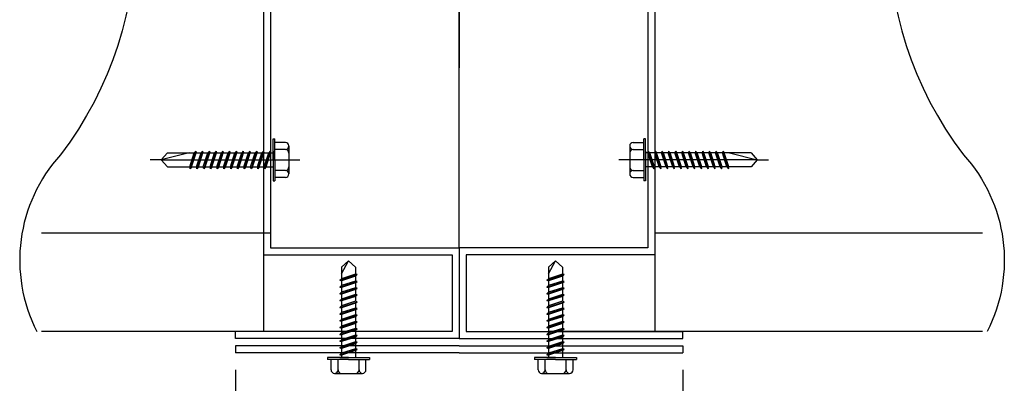
# Model space of a CAD drawing. Extents: x -96 to 99, y -91 to 35.
# Drawn here: x -32 to -10, y -79 to -70 of the extents above; entities that cross this region are included whole.
import ezdxf

# ---------------------------------------------------------------- set-up
doc = ezdxf.new("R2010")
doc.units = 0
doc.header["$LTSCALE"] = 2
doc.header["$MEASUREMENT"] = 0
doc.layers.get('0').update_dxf_attribs({"linetype": 'CONTINUOUS'})
doc.layers.get('DEFPOINTS').update_dxf_attribs({"linetype": 'CONTINUOUS'})

msp = doc.modelspace()

# ---------------------------------------------------------------- linework, layer by layer
for p, q in [((-26.74119, -62.54241), (-26.74119, -75.66741)), ((-26.58369, -62.69991), (-26.58369, -75.50991)), ((-22.36619, -62.54241), (-22.36619, -71.48797)), ((-22.36619, -71.70739), (-22.36619, -62.54241)), ((-22.36619, -75.50991), (-22.36619, -62.69991)), ((-18.14869, -62.69991), (-18.14869, -75.50991)), ((-17.99119, -62.54241), (-17.99119, -75.66741)), ((-22.36619, -75.50991), (-22.36619, -71.70739)), ((-26.52975, -73.54929), (-26.52975, -73.08054)), ((-26.52975, -73.08054), (-26.48975, -73.08054)), ((-26.52975, -73.08054), (-26.48975, -73.08054)), ((-26.48975, -73.54929), (-26.48975, -73.08054)), ((-18.20263, -73.08054), (-18.24263, -73.08054)), ((-18.20263, -73.08054), (-18.24263, -73.08054)), ((-18.24263, -73.54929), (-18.24263, -73.08054)), ((-18.20263, -73.54929), (-18.20263, -73.08054)), ((-26.25538, -73.15866), (-26.48975, -73.15866)), ((-26.17725, -73.23679), (-26.17725, -73.86179)), ((-18.55513, -73.23679), (-18.55513, -73.86179)), ((-18.477, -73.15866), (-18.24263, -73.15866)), ((-28.40475, -73.39304), (-29.02975, -73.54929)), ((-28.89187, -73.39304), (-29.02975, -73.54929)), ((-28.89187, -73.39304), (-28.29046, -73.39304)), ((-28.39215, -73.70554), (-28.29046, -73.39304)), ((-28.25682, -73.35429), (-28.38372, -73.74429)), ((-28.35008, -73.70554), (-28.2484, -73.39304)), ((-28.25682, -73.35429), (-28.29046, -73.39304)), ((-28.25682, -73.35429), (-28.2484, -73.39304)), ((-28.2484, -73.39304), (-28.13918, -73.39304)), ((-28.2409, -73.70554), (-28.13921, -73.39304)), ((-28.10557, -73.35429), (-28.23247, -73.74429)), ((-28.19883, -73.70554), (-28.09715, -73.39304)), ((-28.10557, -73.35429), (-28.13921, -73.39304)), ((-28.10557, -73.35429), (-28.09715, -73.39304)), ((-28.09715, -73.39304), (-27.98793, -73.39304)), ((-28.08965, -73.70554), (-27.98796, -73.39304)), ((-27.95432, -73.35429), (-28.08122, -73.74429)), ((-28.04758, -73.70554), (-27.9459, -73.39304)), ((-27.95432, -73.35429), (-27.98796, -73.39304)), ((-27.95432, -73.35429), (-27.9459, -73.39304)), ((-27.9459, -73.39304), (-27.83668, -73.39304)), ((-27.9384, -73.70554), (-27.83671, -73.39304)), ((-27.80307, -73.35429), (-27.92997, -73.74429)), ((-27.89633, -73.70554), (-27.79465, -73.39304)), ((-27.80307, -73.35429), (-27.83671, -73.39304)), ((-27.80307, -73.35429), (-27.79465, -73.39304)), ((-27.79465, -73.39304), (-27.68543, -73.39304)), ((-27.78715, -73.70554), (-27.68546, -73.39304)), ((-27.65182, -73.35429), (-27.77872, -73.74429)), ((-27.74508, -73.70554), (-27.6434, -73.39304)), ((-27.65182, -73.35429), (-27.68546, -73.39304)), ((-27.65182, -73.35429), (-27.6434, -73.39304)), ((-27.6434, -73.39304), (-27.53418, -73.39304)), ((-27.6359, -73.70554), (-27.53421, -73.39304)), ((-27.50057, -73.35429), (-27.62747, -73.74429)), ((-27.59383, -73.70554), (-27.49215, -73.39304)), ((-27.50057, -73.35429), (-27.53421, -73.39304)), ((-27.50057, -73.35429), (-27.49215, -73.39304)), ((-27.49215, -73.39304), (-27.38293, -73.39304)), ((-27.48465, -73.70554), (-27.38296, -73.39304)), ((-27.34932, -73.35429), (-27.47622, -73.74429)), ((-27.44258, -73.70554), (-27.3409, -73.39304)), ((-27.34932, -73.35429), (-27.38296, -73.39304)), ((-27.34932, -73.35429), (-27.3409, -73.39304)), ((-27.3409, -73.39304), (-27.23168, -73.39304)), ((-27.3334, -73.70554), (-27.23171, -73.39304)), ((-27.19807, -73.35429), (-27.32497, -73.74429)), ((-27.29133, -73.70554), (-27.18965, -73.39304)), ((-27.19807, -73.35429), (-27.23171, -73.39304)), ((-27.19807, -73.35429), (-27.18965, -73.39304)), ((-27.18965, -73.39304), (-27.08043, -73.39304)), ((-27.18215, -73.70554), (-27.08046, -73.39304)), ((-27.04682, -73.35429), (-27.17372, -73.74429)), ((-27.14008, -73.70554), (-27.0384, -73.39304)), ((-27.04682, -73.35429), (-27.08046, -73.39304)), ((-27.04682, -73.35429), (-27.0384, -73.39304)), ((-27.0384, -73.39304), (-26.92918, -73.39304)), ((-27.0309, -73.70554), (-26.92921, -73.39304)), ((-26.89557, -73.35429), (-27.02247, -73.74429)), ((-26.98883, -73.70554), (-26.88715, -73.39304)), ((-26.89557, -73.35429), (-26.92921, -73.39304)), ((-26.89557, -73.35429), (-26.88715, -73.39304)), ((-26.88715, -73.39304), (-26.77793, -73.39304)), ((-26.87965, -73.70554), (-26.77796, -73.39304)), ((-26.74432, -73.35429), (-26.87122, -73.74429)), ((-26.83758, -73.70554), (-26.7359, -73.39304)), ((-26.74432, -73.35429), (-26.77796, -73.39304)), ((-26.74432, -73.35429), (-26.7359, -73.39304)), ((-26.7359, -73.39304), (-26.62668, -73.39304)), ((-26.7284, -73.70554), (-26.62671, -73.39304)), ((-26.59307, -73.35429), (-26.71997, -73.74429)), ((-26.68633, -73.70554), (-26.58465, -73.39304)), ((-26.59307, -73.35429), (-26.62671, -73.39304)), ((-26.59307, -73.35429), (-26.58465, -73.39304)), ((-26.58465, -73.39304), (-26.52975, -73.39304)), ((-26.52975, -73.35429), (-26.52975, -73.74429)), ((-26.25535, -73.31491), (-26.48975, -73.31491)), ((-18.47703, -73.31491), (-18.24263, -73.31491)), ((-18.20263, -73.35429), (-18.20263, -73.74429)), ((-18.14773, -73.39304), (-18.20263, -73.39304)), ((-18.13931, -73.35429), (-18.14773, -73.39304)), ((-18.04605, -73.70554), (-18.14773, -73.39304)), ((-18.13931, -73.35429), (-18.01241, -73.74429)), ((-18.13931, -73.35429), (-18.10567, -73.39304)), ((-17.99648, -73.39304), (-18.1057, -73.39304)), ((-18.00398, -73.70554), (-18.10567, -73.39304)), ((-17.98806, -73.35429), (-17.99648, -73.39304)), ((-17.8948, -73.70554), (-17.99648, -73.39304)), ((-17.98806, -73.35429), (-17.86116, -73.74429)), ((-17.98806, -73.35429), (-17.95442, -73.39304)), ((-17.84523, -73.39304), (-17.95445, -73.39304)), ((-17.85273, -73.70554), (-17.95442, -73.39304)), ((-17.83681, -73.35429), (-17.84523, -73.39304)), ((-17.74355, -73.70554), (-17.84523, -73.39304)), ((-17.83681, -73.35429), (-17.70991, -73.74429)), ((-17.83681, -73.35429), (-17.80317, -73.39304)), ((-17.69398, -73.39304), (-17.8032, -73.39304)), ((-17.70148, -73.70554), (-17.80317, -73.39304)), ((-17.68556, -73.35429), (-17.69398, -73.39304)), ((-17.5923, -73.70554), (-17.69398, -73.39304)), ((-17.68556, -73.35429), (-17.55866, -73.74429)), ((-17.68556, -73.35429), (-17.65192, -73.39304)), ((-17.54273, -73.39304), (-17.65195, -73.39304)), ((-17.55023, -73.70554), (-17.65192, -73.39304)), ((-17.53431, -73.35429), (-17.54273, -73.39304)), ((-17.44105, -73.70554), (-17.54273, -73.39304)), ((-17.53431, -73.35429), (-17.40741, -73.74429)), ((-17.53431, -73.35429), (-17.50067, -73.39304)), ((-17.39148, -73.39304), (-17.5007, -73.39304)), ((-17.39898, -73.70554), (-17.50067, -73.39304)), ((-17.38306, -73.35429), (-17.39148, -73.39304)), ((-17.2898, -73.70554), (-17.39148, -73.39304)), ((-17.38306, -73.35429), (-17.25616, -73.74429)), ((-17.38306, -73.35429), (-17.34942, -73.39304)), ((-17.24023, -73.39304), (-17.34945, -73.39304)), ((-17.24773, -73.70554), (-17.34942, -73.39304)), ((-17.23181, -73.35429), (-17.24023, -73.39304)), ((-17.13855, -73.70554), (-17.24023, -73.39304)), ((-17.23181, -73.35429), (-17.10491, -73.74429)), ((-17.23181, -73.35429), (-17.19817, -73.39304)), ((-17.08898, -73.39304), (-17.1982, -73.39304)), ((-17.09648, -73.70554), (-17.19817, -73.39304)), ((-17.08056, -73.35429), (-17.08898, -73.39304)), ((-16.9873, -73.70554), (-17.08898, -73.39304)), ((-17.08056, -73.35429), (-16.95366, -73.74429)), ((-17.08056, -73.35429), (-17.04692, -73.39304)), ((-16.93773, -73.39304), (-17.04695, -73.39304)), ((-16.94523, -73.70554), (-17.04692, -73.39304)), ((-16.92931, -73.35429), (-16.93773, -73.39304)), ((-16.83605, -73.70554), (-16.93773, -73.39304)), ((-16.92931, -73.35429), (-16.80241, -73.74429)), ((-16.92931, -73.35429), (-16.89567, -73.39304)), ((-16.78648, -73.39304), (-16.8957, -73.39304)), ((-16.79398, -73.70554), (-16.89567, -73.39304)), ((-16.77806, -73.35429), (-16.78648, -73.39304)), ((-16.6848, -73.70554), (-16.78648, -73.39304)), ((-16.77806, -73.35429), (-16.65116, -73.74429)), ((-16.77806, -73.35429), (-16.74442, -73.39304)), ((-16.63523, -73.39304), (-16.74445, -73.39304)), ((-16.64273, -73.70554), (-16.74442, -73.39304)), ((-16.62681, -73.35429), (-16.63523, -73.39304)), ((-16.53355, -73.70554), (-16.63523, -73.39304)), ((-16.62681, -73.35429), (-16.49991, -73.74429)), ((-16.62681, -73.35429), (-16.59317, -73.39304)), ((-16.48398, -73.39304), (-16.5932, -73.39304)), ((-16.49148, -73.70554), (-16.59317, -73.39304)), ((-16.47556, -73.35429), (-16.48398, -73.39304)), ((-16.3823, -73.70554), (-16.48398, -73.39304)), ((-16.47556, -73.35429), (-16.44192, -73.39304)), ((-16.47556, -73.35429), (-16.34866, -73.74429)), ((-15.84051, -73.39304), (-16.44192, -73.39304)), ((-16.34023, -73.70554), (-16.44192, -73.39304)), ((-16.32763, -73.39304), (-15.70263, -73.54929)), ((-15.84051, -73.39304), (-15.70263, -73.54929)), ((-29.02975, -73.54929), (-29.27744, -73.54929)), ((-29.02975, -73.54929), (-25.93193, -73.54929)), ((-29.02975, -73.54929), (-28.89187, -73.70554)), ((-28.89187, -73.70554), (-28.39215, -73.70554)), ((-28.38372, -73.74429), (-28.39215, -73.70554)), ((-28.35008, -73.70554), (-28.38372, -73.74429)), ((-28.35008, -73.70554), (-28.24087, -73.70554)), ((-28.23247, -73.74429), (-28.2409, -73.70554)), ((-28.19883, -73.70554), (-28.23247, -73.74429)), ((-28.19883, -73.70554), (-28.08962, -73.70554)), ((-28.08122, -73.74429), (-28.08965, -73.70554)), ((-28.04758, -73.70554), (-28.08122, -73.74429)), ((-28.04758, -73.70554), (-27.93837, -73.70554)), ((-27.92997, -73.74429), (-27.9384, -73.70554)), ((-27.89633, -73.70554), (-27.92997, -73.74429)), ((-27.89633, -73.70554), (-27.78712, -73.70554)), ((-27.77872, -73.74429), (-27.78715, -73.70554)), ((-27.74508, -73.70554), (-27.77872, -73.74429)), ((-27.74508, -73.70554), (-27.63587, -73.70554)), ((-27.62747, -73.74429), (-27.6359, -73.70554)), ((-27.59383, -73.70554), (-27.62747, -73.74429)), ((-27.59383, -73.70554), (-27.48462, -73.70554)), ((-27.47622, -73.74429), (-27.48465, -73.70554)), ((-27.44258, -73.70554), (-27.47622, -73.74429)), ((-27.44258, -73.70554), (-27.33337, -73.70554)), ((-27.32497, -73.74429), (-27.3334, -73.70554)), ((-27.29133, -73.70554), (-27.32497, -73.74429)), ((-27.29133, -73.70554), (-27.18212, -73.70554)), ((-27.17372, -73.74429), (-27.18215, -73.70554)), ((-27.14008, -73.70554), (-27.17372, -73.74429)), ((-27.14008, -73.70554), (-27.03087, -73.70554)), ((-27.02247, -73.74429), (-27.0309, -73.70554)), ((-26.98883, -73.70554), (-27.02247, -73.74429)), ((-26.98883, -73.70554), (-26.87962, -73.70554)), ((-26.87122, -73.74429), (-26.87965, -73.70554)), ((-26.83758, -73.70554), (-26.87122, -73.74429)), ((-26.83758, -73.70554), (-26.72837, -73.70554)), ((-26.71997, -73.74429), (-26.7284, -73.70554)), ((-26.68633, -73.70554), (-26.71997, -73.74429)), ((-26.68633, -73.70554), (-26.57712, -73.70554)), ((-26.57712, -73.70554), (-26.52975, -73.70554)), ((-26.52975, -73.54929), (-26.52975, -74.01804)), ((-26.48975, -73.54929), (-26.48975, -74.01804)), ((-15.70263, -73.54929), (-18.80045, -73.54929)), ((-18.24263, -73.54929), (-18.24263, -74.01804)), ((-18.20263, -73.54929), (-18.20263, -74.01804)), ((-18.15527, -73.70554), (-18.20263, -73.70554)), ((-18.04605, -73.70554), (-18.15527, -73.70554)), ((-18.04605, -73.70554), (-18.01241, -73.74429)), ((-18.01241, -73.74429), (-18.00398, -73.70554)), ((-17.8948, -73.70554), (-18.00402, -73.70554)), ((-17.8948, -73.70554), (-17.86116, -73.74429)), ((-17.86116, -73.74429), (-17.85273, -73.70554)), ((-17.74355, -73.70554), (-17.85277, -73.70554)), ((-17.74355, -73.70554), (-17.70991, -73.74429)), ((-17.70991, -73.74429), (-17.70148, -73.70554)), ((-17.5923, -73.70554), (-17.70152, -73.70554)), ((-17.5923, -73.70554), (-17.55866, -73.74429)), ((-17.55866, -73.74429), (-17.55023, -73.70554)), ((-17.44105, -73.70554), (-17.55027, -73.70554)), ((-17.44105, -73.70554), (-17.40741, -73.74429)), ((-17.40741, -73.74429), (-17.39898, -73.70554)), ((-17.2898, -73.70554), (-17.39902, -73.70554)), ((-17.2898, -73.70554), (-17.25616, -73.74429)), ((-17.25616, -73.74429), (-17.24773, -73.70554)), ((-17.13855, -73.70554), (-17.24777, -73.70554)), ((-17.13855, -73.70554), (-17.10491, -73.74429)), ((-17.10491, -73.74429), (-17.09648, -73.70554)), ((-16.9873, -73.70554), (-17.09652, -73.70554)), ((-16.9873, -73.70554), (-16.95366, -73.74429)), ((-16.95366, -73.74429), (-16.94523, -73.70554)), ((-16.83605, -73.70554), (-16.94527, -73.70554)), ((-16.83605, -73.70554), (-16.80241, -73.74429)), ((-16.80241, -73.74429), (-16.79398, -73.70554)), ((-16.6848, -73.70554), (-16.79402, -73.70554)), ((-16.6848, -73.70554), (-16.65116, -73.74429)), ((-16.65116, -73.74429), (-16.64273, -73.70554)), ((-16.53355, -73.70554), (-16.64277, -73.70554)), ((-16.53355, -73.70554), (-16.49991, -73.74429)), ((-16.49991, -73.74429), (-16.49148, -73.70554)), ((-16.3823, -73.70554), (-16.49152, -73.70554)), ((-16.3823, -73.70554), (-16.34866, -73.74429)), ((-16.34866, -73.74429), (-16.34023, -73.70554)), ((-15.84051, -73.70554), (-16.34023, -73.70554)), ((-15.70263, -73.54929), (-15.84051, -73.70554)), ((-15.70263, -73.54929), (-15.45494, -73.54929)), ((-26.25535, -73.78366), (-26.48975, -73.78366)), ((-26.25538, -73.93991), (-26.48975, -73.93991)), ((-18.47703, -73.78366), (-18.24263, -73.78366)), ((-18.477, -73.93991), (-18.24263, -73.93991)), ((-26.52975, -74.01804), (-26.48975, -74.01804)), ((-18.20263, -74.01804), (-18.24263, -74.01804)), ((-26.58369, -75.18508), (-31.70768, -75.18508)), ((-10.66694, -75.18508), (-17.99119, -75.18508)), ((-26.58369, -75.50991), (-22.36619, -75.50991)), ((-18.14869, -75.50991), (-22.36619, -75.50991)), ((-22.36619, -75.50991), (-22.36619, -77.54241)), ((-22.36619, -75.50991), (-22.36619, -77.54241)), ((-26.74119, -75.66741), (-22.52369, -75.66741)), ((-26.74119, -75.66741), (-26.74119, -77.38491)), ((-22.52369, -75.66741), (-22.52369, -77.38491)), ((-17.99119, -75.66741), (-22.20869, -75.66741)), ((-22.20869, -75.66741), (-22.20869, -77.38491)), ((-17.99119, -75.66741), (-17.99119, -77.38491)), ((-24.99879, -76.09101), (-24.84254, -75.80403)), ((-24.99879, -75.94192), (-24.84254, -75.80403)), ((-24.99879, -75.94192), (-24.99879, -76.2053)), ((-24.84254, -75.80403), (-24.68629, -75.94192)), ((-24.68629, -75.94192), (-24.68629, -76.10362)), ((-20.36932, -76.09101), (-20.21307, -75.80403)), ((-20.36932, -75.94192), (-20.21307, -75.80403)), ((-20.36932, -75.94192), (-20.36932, -76.2053)), ((-20.21307, -75.80403), (-20.05682, -75.94192)), ((-20.05682, -75.94192), (-20.05682, -76.10362)), ((-25.03754, -76.23894), (-24.64754, -76.11204)), ((-24.68629, -76.10362), (-24.99879, -76.2053)), ((-24.68629, -76.14568), (-24.99879, -76.24736)), ((-24.64754, -76.11204), (-24.68629, -76.10362)), ((-24.68629, -76.14568), (-24.64754, -76.11204)), ((-24.68629, -76.14568), (-24.68629, -76.2549)), ((-20.40807, -76.23894), (-20.01807, -76.11204)), ((-20.05682, -76.10362), (-20.36932, -76.2053)), ((-20.05682, -76.14568), (-20.36932, -76.24736)), ((-20.01807, -76.11204), (-20.05682, -76.10362)), ((-20.05682, -76.14568), (-20.01807, -76.11204)), ((-20.05682, -76.14568), (-20.05682, -76.2549)), ((-25.03754, -76.23894), (-24.99879, -76.2053)), ((-25.03754, -76.23894), (-24.99879, -76.24736)), ((-25.03754, -76.39019), (-24.64754, -76.26329)), ((-25.03754, -76.39019), (-24.99879, -76.35655)), ((-25.03754, -76.39019), (-24.99879, -76.39861)), ((-24.99879, -76.24736), (-24.99879, -76.35658)), ((-24.68629, -76.25487), (-24.99879, -76.35655)), ((-24.68629, -76.29693), (-24.99879, -76.39861)), ((-24.64754, -76.26329), (-24.68629, -76.25487)), ((-24.68629, -76.29693), (-24.64754, -76.26329)), ((-24.68629, -76.29693), (-24.68629, -76.40615)), ((-20.40807, -76.23894), (-20.36932, -76.2053)), ((-20.40807, -76.23894), (-20.36932, -76.24736)), ((-20.40807, -76.39019), (-20.01807, -76.26329)), ((-20.40807, -76.39019), (-20.36932, -76.35655)), ((-20.40807, -76.39019), (-20.36932, -76.39861)), ((-20.36932, -76.24736), (-20.36932, -76.35658)), ((-20.05682, -76.25487), (-20.36932, -76.35655)), ((-20.05682, -76.29693), (-20.36932, -76.39861)), ((-20.01807, -76.26329), (-20.05682, -76.25487)), ((-20.05682, -76.29693), (-20.01807, -76.26329)), ((-20.05682, -76.29693), (-20.05682, -76.40615)), ((-25.03754, -76.54144), (-24.64754, -76.41454)), ((-25.03754, -76.54144), (-24.99879, -76.5078)), ((-25.03754, -76.54144), (-24.99879, -76.54986)), ((-25.03754, -76.69269), (-24.64754, -76.56579)), ((-24.99879, -76.39861), (-24.99879, -76.50783)), ((-24.68629, -76.40612), (-24.99879, -76.5078)), ((-24.68629, -76.44818), (-24.99879, -76.54986)), ((-24.99879, -76.54986), (-24.99879, -76.65908)), ((-24.68629, -76.55737), (-24.99879, -76.65905)), ((-24.68629, -76.59943), (-24.99879, -76.70111)), ((-24.64754, -76.41454), (-24.68629, -76.40612)), ((-24.68629, -76.44818), (-24.64754, -76.41454)), ((-24.68629, -76.44818), (-24.68629, -76.5574)), ((-24.64754, -76.56579), (-24.68629, -76.55737)), ((-24.68629, -76.59943), (-24.64754, -76.56579)), ((-24.68629, -76.59943), (-24.68629, -76.70865)), ((-20.40807, -76.54144), (-20.01807, -76.41454)), ((-20.40807, -76.54144), (-20.36932, -76.5078)), ((-20.40807, -76.54144), (-20.36932, -76.54986)), ((-20.40807, -76.69269), (-20.01807, -76.56579)), ((-20.36932, -76.39861), (-20.36932, -76.50783)), ((-20.05682, -76.40612), (-20.36932, -76.5078)), ((-20.05682, -76.44818), (-20.36932, -76.54986)), ((-20.36932, -76.54986), (-20.36932, -76.65908)), ((-20.05682, -76.55737), (-20.36932, -76.65905)), ((-20.05682, -76.59943), (-20.36932, -76.70111)), ((-20.01807, -76.41454), (-20.05682, -76.40612)), ((-20.05682, -76.44818), (-20.01807, -76.41454)), ((-20.05682, -76.44818), (-20.05682, -76.5574)), ((-20.01807, -76.56579), (-20.05682, -76.55737)), ((-20.05682, -76.59943), (-20.01807, -76.56579)), ((-20.05682, -76.59943), (-20.05682, -76.70865)), ((-25.03754, -76.69269), (-24.99879, -76.65905)), ((-25.03754, -76.69269), (-24.99879, -76.70111)), ((-25.03754, -76.84394), (-24.64754, -76.71704)), ((-25.03754, -76.84394), (-24.99879, -76.8103)), ((-24.99879, -76.70111), (-24.99879, -76.81033)), ((-24.68629, -76.70862), (-24.99879, -76.8103)), ((-24.68629, -76.75068), (-24.99879, -76.85236)), ((-24.64754, -76.71704), (-24.68629, -76.70862)), ((-24.68629, -76.75068), (-24.64754, -76.71704)), ((-24.68629, -76.75068), (-24.68629, -76.8599)), ((-20.40807, -76.69269), (-20.36932, -76.65905)), ((-20.40807, -76.69269), (-20.36932, -76.70111)), ((-20.40807, -76.84394), (-20.01807, -76.71704)), ((-20.40807, -76.84394), (-20.36932, -76.8103)), ((-20.36932, -76.70111), (-20.36932, -76.81033)), ((-20.05682, -76.70862), (-20.36932, -76.8103)), ((-20.05682, -76.75068), (-20.36932, -76.85236)), ((-20.01807, -76.71704), (-20.05682, -76.70862)), ((-20.05682, -76.75068), (-20.01807, -76.71704)), ((-20.05682, -76.75068), (-20.05682, -76.8599)), ((-25.03754, -76.84394), (-24.99879, -76.85236)), ((-25.03754, -76.99519), (-24.64754, -76.86829)), ((-25.03754, -76.99519), (-24.99879, -76.96155)), ((-25.03754, -76.99519), (-24.99879, -77.00361)), ((-25.03754, -77.14644), (-24.64754, -77.01954)), ((-24.99879, -76.85236), (-24.99879, -76.96158)), ((-24.68629, -76.85987), (-24.99879, -76.96155)), ((-24.68629, -76.90193), (-24.99879, -77.00361)), ((-24.99879, -77.00361), (-24.99879, -77.11283)), ((-24.68629, -77.01112), (-24.99879, -77.1128)), ((-24.68629, -77.05318), (-24.99879, -77.15486)), ((-24.64754, -76.86829), (-24.68629, -76.85987)), ((-24.68629, -76.90193), (-24.64754, -76.86829)), ((-24.68629, -76.90193), (-24.68629, -77.01115)), ((-24.64754, -77.01954), (-24.68629, -77.01112)), ((-24.68629, -77.05318), (-24.64754, -77.01954)), ((-24.68629, -77.05318), (-24.68629, -77.1624)), ((-20.40807, -76.84394), (-20.36932, -76.85236)), ((-20.40807, -76.99519), (-20.01807, -76.86829)), ((-20.40807, -76.99519), (-20.36932, -76.96155)), ((-20.40807, -76.99519), (-20.36932, -77.00361)), ((-20.40807, -77.14644), (-20.01807, -77.01954)), ((-20.36932, -76.85236), (-20.36932, -76.96158)), ((-20.05682, -76.85987), (-20.36932, -76.96155)), ((-20.05682, -76.90193), (-20.36932, -77.00361)), ((-20.36932, -77.00361), (-20.36932, -77.11283)), ((-20.05682, -77.01112), (-20.36932, -77.1128)), ((-20.05682, -77.05318), (-20.36932, -77.15486)), ((-20.01807, -76.86829), (-20.05682, -76.85987)), ((-20.05682, -76.90193), (-20.01807, -76.86829)), ((-20.05682, -76.90193), (-20.05682, -77.01115)), ((-20.01807, -77.01954), (-20.05682, -77.01112)), ((-20.05682, -77.05318), (-20.01807, -77.01954)), ((-20.05682, -77.05318), (-20.05682, -77.1624)), ((-25.03754, -77.14644), (-24.99879, -77.1128)), ((-25.03754, -77.14644), (-24.99879, -77.15486)), ((-25.03754, -77.29769), (-24.64754, -77.17079)), ((-25.03754, -77.29769), (-24.99879, -77.26405)), ((-24.99879, -77.15486), (-24.99879, -77.26408)), ((-24.68629, -77.16237), (-24.99879, -77.26405)), ((-24.68629, -77.20443), (-24.99879, -77.30611)), ((-24.64754, -77.17079), (-24.68629, -77.16237)), ((-24.68629, -77.20443), (-24.64754, -77.17079)), ((-24.68629, -77.20443), (-24.68629, -77.31365)), ((-20.40807, -77.14644), (-20.36932, -77.1128)), ((-20.40807, -77.14644), (-20.36932, -77.15486)), ((-20.40807, -77.29769), (-20.01807, -77.17079)), ((-20.40807, -77.29769), (-20.36932, -77.26405)), ((-20.36932, -77.15486), (-20.36932, -77.26408)), ((-20.05682, -77.16237), (-20.36932, -77.26405)), ((-20.05682, -77.20443), (-20.36932, -77.30611)), ((-20.01807, -77.17079), (-20.05682, -77.16237)), ((-20.05682, -77.20443), (-20.01807, -77.17079)), ((-20.05682, -77.20443), (-20.05682, -77.31365)), ((-27.36619, -77.38491), (-31.70768, -77.38491)), ((-22.52369, -77.38491), (-27.36619, -77.38491)), ((-27.36619, -77.54241), (-27.36619, -77.38491)), ((-25.03754, -77.29769), (-24.99879, -77.30611)), ((-25.03754, -77.44894), (-24.64754, -77.32204)), ((-25.03754, -77.44894), (-24.99879, -77.4153)), ((-25.03754, -77.44894), (-24.99879, -77.45736)), ((-25.03754, -77.60019), (-24.64754, -77.47329)), ((-24.99879, -77.30611), (-24.99879, -77.41533)), ((-24.68629, -77.31362), (-24.99879, -77.4153)), ((-24.68629, -77.35568), (-24.99879, -77.45736)), ((-24.99879, -77.45736), (-24.99879, -77.56658)), ((-24.68629, -77.46487), (-24.99879, -77.56655)), ((-24.64754, -77.32204), (-24.68629, -77.31362)), ((-24.68629, -77.35568), (-24.64754, -77.32204)), ((-24.68629, -77.35568), (-24.68629, -77.4649)), ((-24.64754, -77.47329), (-24.68629, -77.46487)), ((-24.68629, -77.50693), (-24.64754, -77.47329)), ((-22.20869, -77.38491), (-17.36619, -77.38491)), ((-20.40807, -77.29769), (-20.36932, -77.30611)), ((-20.40807, -77.44894), (-20.01807, -77.32204)), ((-20.40807, -77.44894), (-20.36932, -77.4153)), ((-20.40807, -77.44894), (-20.36932, -77.45736)), ((-20.40807, -77.60019), (-20.01807, -77.47329)), ((-20.36932, -77.30611), (-20.36932, -77.41533)), ((-20.05682, -77.31362), (-20.36932, -77.4153)), ((-20.05682, -77.35568), (-20.36932, -77.45736)), ((-20.36932, -77.45736), (-20.36932, -77.56658)), ((-20.05682, -77.46487), (-20.36932, -77.56655)), ((-10.66694, -77.38491), (-20.35876, -77.38491)), ((-20.01807, -77.32204), (-20.05682, -77.31362)), ((-20.05682, -77.35568), (-20.01807, -77.32204)), ((-20.05682, -77.35568), (-20.05682, -77.4649)), ((-20.01807, -77.47329), (-20.05682, -77.46487)), ((-20.05682, -77.50693), (-20.01807, -77.47329)), ((-17.36619, -77.54241), (-17.36619, -77.38491)), ((-22.36619, -77.54241), (-27.36619, -77.54241)), ((-22.36619, -77.70241), (-27.36619, -77.70241)), ((-27.36619, -77.70241), (-27.36619, -77.86241)), ((-25.03754, -77.60019), (-24.99879, -77.56655)), ((-25.03754, -77.60019), (-24.99879, -77.60861)), ((-25.03754, -77.75144), (-24.64754, -77.62454)), ((-24.68629, -77.50693), (-24.99879, -77.60861)), ((-24.99879, -77.60861), (-24.99879, -77.71783)), ((-24.68629, -77.61612), (-24.99879, -77.7178)), ((-24.68629, -77.65818), (-24.99879, -77.75986)), ((-24.68629, -77.50693), (-24.68629, -77.61615)), ((-24.64754, -77.62454), (-24.68629, -77.61612)), ((-24.68629, -77.65818), (-24.64754, -77.62454)), ((-24.68629, -77.65818), (-24.68629, -77.7674)), ((-22.36619, -77.54241), (-17.36619, -77.54241)), ((-22.36619, -77.70241), (-17.36619, -77.70241)), ((-20.40807, -77.60019), (-20.36932, -77.56655)), ((-20.40807, -77.60019), (-20.36932, -77.60861)), ((-20.40807, -77.75144), (-20.01807, -77.62454)), ((-20.05682, -77.50693), (-20.36932, -77.60861)), ((-20.36932, -77.60861), (-20.36932, -77.71783)), ((-20.05682, -77.61612), (-20.36932, -77.7178)), ((-20.05682, -77.65818), (-20.36932, -77.75986)), ((-20.05682, -77.50693), (-20.05682, -77.61615)), ((-20.01807, -77.62454), (-20.05682, -77.61612)), ((-20.05682, -77.65818), (-20.01807, -77.62454)), ((-20.05682, -77.65818), (-20.05682, -77.7674)), ((-17.36619, -77.70241), (-17.36619, -77.86241)), ((-22.36619, -77.86241), (-27.36619, -77.86241)), ((-25.03754, -77.75144), (-24.99879, -77.7178)), ((-25.03754, -77.75144), (-24.99879, -77.75986)), ((-25.03754, -77.90269), (-24.64754, -77.77579)), ((-25.03754, -77.90269), (-24.99879, -77.86905)), ((-25.03754, -77.90269), (-24.99879, -77.91111)), ((-24.99879, -77.75986), (-24.99879, -77.86908)), ((-24.68629, -77.76737), (-24.99879, -77.86905)), ((-24.68629, -77.80943), (-24.99879, -77.91111)), ((-24.99879, -77.91111), (-24.99879, -77.96601)), ((-24.64754, -77.77579), (-24.68629, -77.76737)), ((-24.68629, -77.80943), (-24.64754, -77.77579)), ((-24.68629, -77.80943), (-24.68629, -77.91865)), ((-24.68629, -77.91865), (-24.68629, -77.96601)), ((-22.36619, -77.86241), (-17.36619, -77.86241)), ((-20.40807, -77.75144), (-20.36932, -77.7178)), ((-20.40807, -77.75144), (-20.36932, -77.75986)), ((-20.40807, -77.90269), (-20.01807, -77.77579)), ((-20.40807, -77.90269), (-20.36932, -77.86905)), ((-20.40807, -77.90269), (-20.36932, -77.91111)), ((-20.36932, -77.75986), (-20.36932, -77.86908)), ((-20.05682, -77.76737), (-20.36932, -77.86905)), ((-20.05682, -77.80943), (-20.36932, -77.91111)), ((-20.36932, -77.91111), (-20.36932, -77.96601)), ((-20.01807, -77.77579), (-20.05682, -77.76737)), ((-20.05682, -77.80943), (-20.01807, -77.77579)), ((-20.05682, -77.80943), (-20.05682, -77.91865)), ((-20.05682, -77.91865), (-20.05682, -77.96601)), ((-25.31129, -77.96601), (-25.31129, -78.00601)), ((-25.31129, -77.96601), (-25.31129, -78.00601)), ((-24.84254, -77.96601), (-25.31129, -77.96601)), ((-24.84254, -78.00601), (-25.31129, -78.00601)), ((-25.23317, -78.24038), (-25.23317, -78.00601)), ((-25.07692, -78.24041), (-25.07692, -78.00601)), ((-25.03754, -77.96601), (-24.64754, -77.96601)), ((-24.84254, -77.96601), (-24.37379, -77.96601)), ((-24.84254, -78.00601), (-24.37379, -78.00601)), ((-24.60817, -78.24041), (-24.60817, -78.00601)), ((-24.45192, -78.24038), (-24.45192, -78.00601)), ((-24.37379, -77.96601), (-24.37379, -78.00601)), ((-20.21307, -77.96601), (-20.68182, -77.96601)), ((-20.68182, -77.96601), (-20.68182, -78.00601)), ((-20.68182, -77.96601), (-20.68182, -78.00601)), ((-20.21307, -78.00601), (-20.68182, -78.00601)), ((-20.60369, -78.24038), (-20.60369, -78.00601)), ((-20.44744, -78.24041), (-20.44744, -78.00601)), ((-20.40807, -77.96601), (-20.01807, -77.96601)), ((-20.21307, -77.96601), (-19.74432, -77.96601)), ((-20.21307, -78.00601), (-19.74432, -78.00601)), ((-19.97869, -78.24041), (-19.97869, -78.00601)), ((-19.82244, -78.24038), (-19.82244, -78.00601)), ((-19.74432, -77.96601), (-19.74432, -78.00601)), ((-25.15504, -78.31851), (-24.53004, -78.31851)), ((-20.52557, -78.31851), (-19.90057, -78.31851))]:
    msp.add_line(p, q)
at = {"color": 0, "linetype": 'ByBlock'}
for p, q in [((-27.36619, -78.23741), (-27.36619, -82.2546)), ((-17.36619, -78.23741), (-17.36619, -82.2546))]:
    msp.add_line(p, q, dxfattribs=at)
for points in [[(-31.70768, -62.54241, 0.15591288), (-31.47818, -63.29526, -0.34986808), (-31.28489, -73.43608, 0.31284848), (-31.80939, -77.38491, 4.71079232)], [(-10.66694, -62.54241, -0.15591288), (-10.89644, -63.29526, 0.34986808), (-11.08973, -73.43608, -0.31284848), (-10.56522, -77.38491, -4.71079232)]]:
    msp.add_lwpolyline(points, format="xyb")
for centre, start, end in [((-26.25538, -73.23679), 270, 90), ((-26.25538, -73.23679), 270, 90), ((-18.477, -73.23679), 90, 270), ((-18.477, -73.23679), 90, 270), ((-26.25535, -73.39304), 358.474296, 90), ((-18.47703, -73.39304), 90, 181.525704), ((-26.25535, -73.70554), 270, 1.525704), ((-18.47703, -73.70554), 178.474296, 270), ((-26.25538, -73.86179), 270, 90), ((-26.25538, -73.86179), 270, 90), ((-18.477, -73.86179), 90, 270), ((-18.477, -73.86179), 90, 270), ((-25.15504, -78.24038), 180, 0), ((-25.15504, -78.24038), 180, 0), ((-24.99879, -78.24041), 180, 271.525704), ((-24.68629, -78.24041), 268.474296, 0), ((-24.53004, -78.24038), 180, 0), ((-24.53004, -78.24038), 180, 0), ((-20.52557, -78.24038), 180, 0), ((-20.52557, -78.24038), 180, 0), ((-20.36932, -78.24041), 180, 271.525704), ((-20.05682, -78.24041), 268.474296, 0), ((-19.90057, -78.24038), 180, 0), ((-19.90057, -78.24038), 180, 0)]:
    msp.add_arc(centre, 0.07812, start, end)
at = {"layer": 'DEFPOINTS', "color": 0, "linetype": 'ByBlock'}
for p in [(-27.36619, -77.86241), (-17.36619, -77.86241)]:
    msp.add_point(p, dxfattribs=at)

doc.saveas('drawing.dxf')
